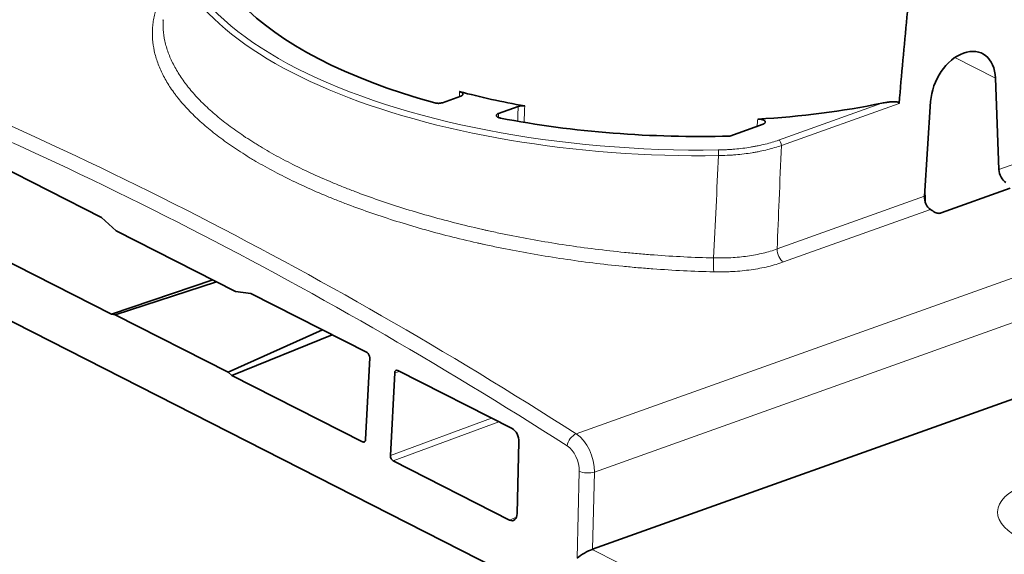
# Model space of a CAD drawing. Units: millimetres. Extents: x 34 to 833, y 17 to 585.
# Drawn here: x 604 to 650, y 486 to 511 of the extents above; entities that cross this region are included whole.
import ezdxf

# ---------------------------------------------------------------- set-up
doc = ezdxf.new("R2010")
doc.units = ezdxf.units.MM
doc.layers.add('1', color=7, linetype='Continuous', true_color=0xffffff)

msp = doc.modelspace()

# ---------------------------------------------------------------- linework, layer by layer
at = {"layer": '1', "color": 18, "linetype": 'Continuous', "lineweight": 35}
for p, q in [((650.185, 473.35), (571.872, 513.183)), ((645.335, 475.816), (576.722, 510.716)), ((594.07, 508.818), (607.914, 501.776)), ((649.425, 503.992), (649.271, 508.225)), ((624.529, 507.392), (623.681, 507.089)), ((646.266, 507.15), (645.981, 502.76)), ((626.282, 506.594), (627.189, 506.919)), ((636.975, 505.547), (638.518, 506.099)), ((608.38, 497.301), (593.704, 504.766)), ((649.952, 503.129), (646.761, 501.987)), ((676.384, 502.8), (630.628, 486.43)), ((608.592, 501.169), (607.914, 501.776)), ((614.117, 498.359), (608.592, 501.169)), ((608.38, 497.301), (613.066, 498.893)), ((608.551, 497.278), (613.24, 498.805)), ((614.117, 498.359), (614.82, 498.264)), ((614.82, 498.264), (620.197, 495.529)), ((608.38, 497.301), (608.551, 497.278)), ((608.551, 497.278), (613.775, 494.621)), ((618.139, 496.576), (613.775, 494.621)), ((618.579, 496.352), (613.939, 494.473)), ((620.319, 495.28), (620.133, 491.51)), ((621.617, 494.702), (626.913, 492.009)), ((613.775, 494.621), (613.939, 494.473)), ((619.992, 491.395), (613.939, 494.473)), ((621.477, 494.587), (621.282, 490.769)), ((627.22, 491.402), (627.14, 488.087)), ((626.788, 487.781), (621.405, 490.52))]:
    msp.add_line(p, q, dxfattribs=at)
at = {"layer": '1', "color": 8, "linetype": 'Continuous', "lineweight": 18}
for p, q in [((647.393, 509.18), (649.271, 508.225)), ((675.376, 508.045), (629.873, 491.766)), ((639.237, 505.359), (644.016, 507.068)), ((644.807, 507.06), (639.365, 505.113)), ((630.716, 490), (676.269, 506.297)), ((649.425, 503.992), (656.24, 506.43)), ((639.167, 500.322), (645.981, 502.76)), ((646.256, 502.15), (639.464, 499.72)), ((621.706, 494.658), (621.477, 494.587)), ((621.282, 490.769), (625.959, 492.494)), ((626.295, 492.323), (621.405, 490.52)), ((619.992, 491.395), (620.119, 491.444)), ((629.912, 486.017), (630.011, 490.033)), ((630.716, 490), (630.628, 486.43)), ((627.108, 487.913), (626.788, 487.781)), ((630.615, 486.426), (650.31, 476.408))]:
    msp.add_line(p, q, dxfattribs=at)
for centre, major_axis, ratio, start_param, end_param in [((634.65, 514.979), (-23.46, 0.507), 0.429156, 6.082036, 7.939756), ((634.647, 514.803), (23.659, -0.511), 0.429156, 3.136404, 4.798163), ((598.108, 228.404), (90.336, -286.216), 0.615209, 2.506368, 2.690018), ((597.732, 228.285), (90.167, -285.745), 0.615232, 2.506409, 2.690059), ((639.233, 505.178), (0.067, -0.188), 0.600795, 1.012829, 2.574899), ((636.44, 504.724), (0.003, -0.2), 0.077379, 1.151988, 2.696605), ((639.496, 500.159), (-0.168, 0.471), 0.600795, 1.012829, 2.506641), ((636.267, 499.706), (0.011, 0.5), 0.088096, 1.155042, 2.648215), ((629.833, 491.332), (0.27, 0.421), 0.634175, 0.685014, 2.221051), ((629.727, 490.454), (0.47, -1.425), 0.610546, 1.054295, 2.49837), ((629.352, 490.335), (0.301, -0.954), 0.615232, 1.062332, 2.506407), ((630.387, 490.152), (0.5, -0.012), 0.384156, 3.871166, 5.440744)]:
    msp.add_ellipse(centre, major_axis=major_axis, ratio=ratio, start_param=start_param, end_param=end_param, dxfattribs=at)
at = {"layer": '1', "color": 18, "linetype": 'Continuous', "lineweight": 35}
for centre, major_axis, ratio, start_param, end_param in [((634.65, 514.979), (-21.995, 0.475), 0.429156, 6.057012, 7.322583), ((647.767, 507.576), (-0.889, -1.791), 0.678152, 2.245594, 5.264962), ((634.65, 514.979), (-20.326, 0.439), 0.429156, 1.056148, 1.2202), ((634.65, 514.979), (-20.326, 0.439), 0.429156, 1.758988, 2.058916), ((634.65, 514.979), (-21.995, 0.475), 0.429156, 1.193937, 1.685952), ((649.754, 503.829), (0.197, -0.46), 0.57308, 4.119169, 5.612989), ((638.414, 438.997), (7.559, -245.01), 0.04037, 1.831627, 1.833919), ((646.311, 502.597), (0.136, -0.482), 0.625302, 4.196838, 5.690657), ((611.136, 217.353), (77.637, -306.328), 0.617841, 2.578672, 2.579782), ((620.188, 495.347), (0.06, -0.191), 0.615277, 1.027152, 2.597377), ((621.608, 494.52), (0.06, -0.191), 0.615617, 2.597313, 4.167458), ((626.89, 491.553), (0.151, -0.477), 0.615366, 1.062112, 2.59735), ((620.001, 491.577), (0.06, -0.191), 0.614539, 5.739911, 7.310398), ((621.414, 490.702), (0.06, -0.191), 0.61584, 4.170611, 5.740756), ((626.811, 488.238), (0.151, -0.478), 0.614076, 5.740653, 7.345668), ((630.288, 486.136), (0.503, 0.3), 0.204055, 0.748199, 2.284089), ((630.299, 486.598), (0.5, -0.011), 0.429676, 5.405701, 5.43939)]:
    msp.add_ellipse(centre, major_axis=major_axis, ratio=ratio, start_param=start_param, end_param=end_param, dxfattribs=at)
at = {"layer": '1', "color": 8, "linetype": 'Continuous', "lineweight": 18}
msp.add_ellipse((653.546, 488.073), major_axis=(4.182, -0.09), ratio=0.429156, dxfattribs=at)
at = {"layer": '1', "color": 18, "linetype": 'Continuous', "lineweight": 35}
for points, knots in [([(645.578, 515.041), (645.506, 514.374), (645.437, 513.708), (645.303, 512.377), (645.238, 511.711), (645.046, 509.717), (644.925, 508.388), (644.807, 507.06)], [0, 0, 0, 0, 0.25, 0.25, 0.5, 0.5, 1, 1, 1, 1]), ([(624.481, 507.601), (624.502, 507.596), (624.521, 507.59), (624.547, 507.579), (624.555, 507.575), (624.57, 507.567), (624.584, 507.558), (624.596, 507.549), (624.606, 507.54), (624.611, 507.535), (624.622, 507.52), (624.627, 507.51), (624.631, 507.495), (624.631, 507.49), (624.631, 507.48), (624.629, 507.469), (624.624, 507.46), (624.618, 507.45), (624.614, 507.445), (624.601, 507.431), (624.59, 507.422), (624.57, 507.41), (624.562, 507.406), (624.546, 507.399), (624.538, 507.395), (624.529, 507.392)], [0, 0, 0, 0, 0.125, 0.125, 0.1875, 0.1875, 0.25, 0.3125, 0.3125, 0.375, 0.375, 0.5, 0.5, 0.5625, 0.5625, 0.625, 0.6875, 0.6875, 0.75, 0.75, 0.875, 0.875, 0.9375, 0.9375, 1, 1, 1, 1]), ([(623.681, 507.089), (623.657, 507.08), (623.63, 507.074), (623.594, 507.068), (623.587, 507.067), (623.572, 507.065), (623.564, 507.064), (623.541, 507.062), (623.526, 507.061), (623.502, 507.06), (623.494, 507.06), (623.479, 507.061), (623.471, 507.061), (623.447, 507.062), (623.432, 507.063), (623.401, 507.067), (623.386, 507.069), (623.357, 507.075), (623.343, 507.078), (623.329, 507.082)], [0, 0, 0, 0, 0.25, 0.25, 0.3125, 0.3125, 0.375, 0.375, 0.5, 0.5, 0.5625, 0.5625, 0.625, 0.625, 0.75, 0.75, 0.875, 0.875, 1, 1, 1, 1]), ([(627.189, 506.919), (627.21, 506.926), (627.232, 506.932), (627.269, 506.939), (627.281, 506.941), (627.307, 506.944), (627.333, 506.946), (627.36, 506.947), (627.387, 506.947), (627.4, 506.947), (627.427, 506.945), (627.44, 506.944), (627.467, 506.941), (627.48, 506.939), (627.492, 506.937)], [0, 0, 0, 0, 0.25, 0.25, 0.375, 0.375, 0.5, 0.625, 0.625, 0.75, 0.75, 0.875, 0.875, 1, 1, 1, 1]), ([(644.016, 507.068), (644.087, 507.083), (644.157, 507.095), (644.262, 507.11), (644.297, 507.115), (644.367, 507.122), (644.402, 507.126), (644.471, 507.131), (644.505, 507.132), (644.574, 507.134), (644.608, 507.133), (644.658, 507.13), (644.674, 507.129), (644.707, 507.124), (644.723, 507.122), (644.747, 507.115), (644.754, 507.113), (644.769, 507.107), (644.776, 507.104), (644.786, 507.098), (644.79, 507.095), (644.796, 507.09), (644.798, 507.087), (644.803, 507.081), (644.805, 507.077), (644.807, 507.069), (644.808, 507.064), (644.807, 507.06)], [0, 0, 0, 0, 0.25, 0.25, 0.375, 0.375, 0.5, 0.5, 0.625, 0.625, 0.75, 0.75, 0.8125, 0.8125, 0.875, 0.875, 0.90625, 0.90625, 0.9375, 0.9375, 0.953125, 0.953125, 0.96875, 0.96875, 0.984375, 0.984375, 1, 1, 1, 1]), ([(626.367, 506.376), (626.343, 506.381), (626.321, 506.387), (626.29, 506.397), (626.28, 506.401), (626.262, 506.409), (626.245, 506.417), (626.23, 506.426), (626.217, 506.436), (626.211, 506.441), (626.195, 506.456), (626.188, 506.467), (626.18, 506.489), (626.179, 506.5), (626.182, 506.516), (626.184, 506.521), (626.189, 506.532), (626.196, 506.542), (626.206, 506.552), (626.215, 506.559), (626.218, 506.562), (626.225, 506.566), (626.228, 506.568), (626.246, 506.579), (626.263, 506.587), (626.282, 506.594)], [0, 0, 0, 0, 0.125, 0.125, 0.1875, 0.1875, 0.25, 0.3125, 0.3125, 0.375, 0.375, 0.5, 0.5, 0.625, 0.625, 0.6875, 0.6875, 0.75, 0.8125, 0.8125, 0.84375, 0.84375, 0.875, 0.875, 1, 1, 1, 1]), ([(638.268, 506.327), (638.284, 506.328), (638.316, 506.329), (638.349, 506.328), (638.373, 506.326), (638.381, 506.325), (638.397, 506.323), (638.405, 506.322), (638.428, 506.319), (638.443, 506.316), (638.465, 506.31), (638.472, 506.309), (638.486, 506.305), (638.493, 506.303), (638.512, 506.296), (638.525, 506.291), (638.542, 506.284), (638.547, 506.281), (638.558, 506.275), (638.563, 506.272), (638.577, 506.264), (638.585, 506.257), (638.595, 506.248), (638.599, 506.245), (638.604, 506.238), (638.607, 506.235), (638.614, 506.224), (638.617, 506.218), (638.62, 506.207), (638.621, 506.204), (638.622, 506.197), (638.622, 506.193), (638.621, 506.183), (638.619, 506.176), (638.612, 506.162), (638.607, 506.155), (638.596, 506.143), (638.589, 506.136), (638.572, 506.125), (638.563, 506.119), (638.542, 506.109), (638.531, 506.104), (638.518, 506.099)], [0, 0, 0, 0, 0.0625, 0.125, 0.125, 0.15625, 0.15625, 0.1875, 0.1875, 0.25, 0.25, 0.28125, 0.28125, 0.3125, 0.3125, 0.375, 0.375, 0.40625, 0.40625, 0.4375, 0.4375, 0.5, 0.5, 0.53125, 0.53125, 0.5625, 0.5625, 0.625, 0.625, 0.65625, 0.65625, 0.6875, 0.6875, 0.75, 0.75, 0.8125, 0.8125, 0.875, 0.875, 0.9375, 0.9375, 1, 1, 1, 1]), ([(646.479, 502.013), (646.488, 502.008), (646.497, 502.003), (646.513, 501.997), (646.518, 501.995), (646.529, 501.991), (646.535, 501.989), (646.552, 501.984), (646.565, 501.981), (646.59, 501.976), (646.603, 501.974), (646.629, 501.972), (646.642, 501.971), (646.661, 501.971), (646.668, 501.971), (646.68, 501.972), (646.693, 501.973), (646.705, 501.974), (646.717, 501.976), (646.723, 501.977), (646.74, 501.981), (646.751, 501.984), (646.761, 501.987)], [0, 0, 0, 0, 0.125, 0.125, 0.1875, 0.1875, 0.25, 0.25, 0.375, 0.375, 0.5, 0.5, 0.625, 0.625, 0.6875, 0.6875, 0.75, 0.8125, 0.8125, 0.875, 0.875, 1, 1, 1, 1])]:
    msp.add_open_spline(points, degree=3, knots=knots, dxfattribs=at)
at = {"layer": '1', "color": 8, "linetype": 'Continuous', "lineweight": 18}
for points, knots in [([(636.236, 499.266), (635.768, 499.276), (634.83, 499.31), (633.893, 499.367), (633.306, 499.41), (633.189, 499.419), (632.955, 499.438), (632.605, 499.467), (632.256, 499.499), (631.561, 499.568), (630.639, 499.671), (629.275, 499.857), (627.927, 500.074), (627.04, 500.239), (626.38, 500.371), (626.05, 500.439), (625.668, 500.522), (625.505, 500.558), (625.396, 500.582), (625.341, 500.594), (624.853, 500.705), (623.999, 500.909), (622.761, 501.241), (621.565, 501.597), (620.411, 501.976), (619.67, 502.244), (619.124, 502.451), (618.855, 502.556), (618.589, 502.664), (618.412, 502.736), (618.325, 502.772), (617.89, 502.954), (617.214, 503.25), (616.261, 503.712), (615.665, 504.03), (615.233, 504.274), (615.092, 504.355), (614.884, 504.479), (614.815, 504.52), (614.679, 504.603), (614.343, 504.811), (613.773, 505.189), (613.086, 505.701), (612.469, 506.222), (611.925, 506.752), (611.61, 507.111), (611.428, 507.338), (611.392, 507.383), (611.323, 507.474), (611.289, 507.52), (611.189, 507.657), (611.126, 507.749), (610.948, 508.023), (610.737, 508.388), (610.5, 508.936), (610.342, 509.484), (610.263, 510.033), (610.264, 510.4), (610.281, 510.629), (610.286, 510.675), (610.296, 510.767), (610.302, 510.813), (610.323, 510.951), (610.34, 511.043), (610.402, 511.316), (610.511, 511.68), (610.674, 512.04), (610.769, 512.219)], [0, 0, 0, 0, 0.03125, 0.0625, 0.0625, 0.070312, 0.070312, 0.078125, 0.09375, 0.09375, 0.125, 0.15625, 0.1875, 0.21875, 0.21875, 0.234375, 0.242187, 0.246094, 0.246094, 0.25, 0.25, 0.28125, 0.3125, 0.34375, 0.375, 0.40625, 0.40625, 0.421875, 0.429687, 0.429687, 0.4375, 0.4375, 0.46875, 0.5, 0.53125, 0.53125, 0.546875, 0.546875, 0.554688, 0.554688, 0.5625, 0.59375, 0.625, 0.65625, 0.6875, 0.71875, 0.71875, 0.726563, 0.726563, 0.734375, 0.734375, 0.75, 0.75, 0.78125, 0.8125, 0.84375, 0.875, 0.90625, 0.90625, 0.914063, 0.914063, 0.921875, 0.921875, 0.9375, 0.9375, 0.96875, 1, 1, 1, 1]), ([(610.762, 510.903), (610.756, 510.761), (610.761, 510.439), (610.834, 509.939), (610.99, 509.403), (611.224, 508.866), (611.432, 508.509), (611.607, 508.241), (611.669, 508.151), (611.767, 508.017), (611.8, 507.972), (611.869, 507.883), (612.044, 507.661), (612.392, 507.265), (612.927, 506.746), (613.532, 506.236), (614.207, 505.734), (614.704, 505.405), (615.029, 505.201), (615.095, 505.16), (615.229, 505.079), (615.296, 505.038), (615.5, 504.917), (615.639, 504.837), (616.062, 504.599), (616.646, 504.286), (617.581, 503.834), (618.244, 503.542), (618.67, 503.364), (618.756, 503.328), (618.929, 503.258), (619.19, 503.152), (619.455, 503.049), (619.989, 502.846), (620.716, 502.582), (621.847, 502.21), (623.02, 501.86), (624.233, 501.534), (625.07, 501.332), (625.549, 501.223), (625.602, 501.211), (625.709, 501.187), (625.869, 501.152), (626.244, 501.07), (626.567, 501.004), (627.215, 500.874), (628.084, 500.71), (629.405, 500.496), (630.743, 500.312), (631.647, 500.21), (632.328, 500.142), (632.67, 500.11), (633.014, 500.081), (633.244, 500.062), (633.358, 500.053), (633.933, 500.01), (634.853, 499.953), (635.772, 499.919), (636.231, 499.908)], [0, 0, 0, 0, 0.027491, 0.062223, 0.096956, 0.131688, 0.166421, 0.166421, 0.183787, 0.183787, 0.19247, 0.19247, 0.201153, 0.235886, 0.270618, 0.305351, 0.340083, 0.374816, 0.374816, 0.383499, 0.383499, 0.392182, 0.392182, 0.409548, 0.409548, 0.44428, 0.479013, 0.513745, 0.513745, 0.522429, 0.522429, 0.531112, 0.548478, 0.548478, 0.58321, 0.617943, 0.652675, 0.687408, 0.72214, 0.72214, 0.726482, 0.726482, 0.730823, 0.739506, 0.756873, 0.756873, 0.791605, 0.826338, 0.86107, 0.895803, 0.895803, 0.913169, 0.921852, 0.921852, 0.930535, 0.930535, 0.965268, 1, 1, 1, 1]), ([(627.492, 506.937), (627.486, 506.754), (627.479, 506.572), (627.47, 506.32), (627.468, 506.25), (627.465, 506.18)], [0, 0, 0, 0, 0.723444, 0.723444, 1, 1, 1, 1]), ([(636.443, 504.904), (636.572, 504.906), (636.7, 504.911), (636.891, 504.92), (636.955, 504.924), (637.081, 504.933), (637.144, 504.937), (637.457, 504.964), (637.7, 504.995), (637.997, 505.043), (638.056, 505.053), (638.173, 505.075), (638.231, 505.086), (638.401, 505.121), (638.512, 505.146), (638.837, 505.227), (639.043, 505.289), (639.237, 505.359)], [0, 0, 0, 0, 0.125, 0.125, 0.1875, 0.1875, 0.25, 0.25, 0.5, 0.5, 0.5625, 0.5625, 0.625, 0.625, 0.75, 0.75, 1, 1, 1, 1]), ([(639.365, 505.113), (639.264, 505.077), (639.055, 505.009), (638.725, 504.918), (638.494, 504.866), (638.316, 504.83), (638.256, 504.818), (638.135, 504.796), (638.074, 504.785), (637.888, 504.755), (637.637, 504.72), (637.38, 504.693), (637.185, 504.676), (637.119, 504.671), (636.988, 504.663), (636.921, 504.659), (636.722, 504.649), (636.589, 504.645), (636.455, 504.643)], [0, 0, 0, 0, 0.125, 0.25, 0.375, 0.375, 0.4375, 0.4375, 0.5, 0.5, 0.625, 0.75, 0.75, 0.8125, 0.8125, 0.875, 0.875, 1, 1, 1, 1]), ([(639.365, 505.113), (639.33, 504.27), (639.295, 503.428), (639.229, 501.831), (639.198, 501.077), (639.167, 500.322)], [0, 0, 0, 0, 0.527508, 0.527508, 1, 1, 1, 1]), ([(636.231, 499.908), (636.366, 499.905), (636.501, 499.904), (636.702, 499.907), (636.769, 499.909), (636.901, 499.914), (636.967, 499.917), (637.164, 499.927), (637.424, 499.947), (637.677, 499.977), (637.928, 500.012), (638.05, 500.032), (638.289, 500.078), (638.522, 500.127), (638.854, 500.216), (639.065, 500.285), (639.167, 500.322)], [0, 0, 0, 0, 0.125, 0.125, 0.1875, 0.1875, 0.25, 0.25, 0.375, 0.5, 0.5, 0.625, 0.625, 0.75, 0.875, 1, 1, 1, 1]), ([(639.464, 499.72), (639.351, 499.68), (639.12, 499.605), (638.754, 499.508), (638.498, 499.453), (638.236, 499.404), (638.101, 499.382), (637.826, 499.343), (637.547, 499.31), (637.262, 499.288), (637.046, 499.276), (636.973, 499.273), (636.827, 499.267), (636.753, 499.266), (636.533, 499.262), (636.385, 499.262), (636.236, 499.266)], [0, 0, 0, 0, 0.125, 0.25, 0.375, 0.375, 0.5, 0.5, 0.625, 0.75, 0.75, 0.8125, 0.8125, 0.875, 0.875, 1, 1, 1, 1])]:
    msp.add_open_spline(points, degree=3, knots=knots, dxfattribs=at)
at = {"layer": '1', "color": 18, "linetype": 'Continuous', "lineweight": 35}
msp.add_open_spline([(610.763, 510.93), (610.763, 510.921), (610.763, 510.912), (610.762, 510.903)], degree=3, dxfattribs=at)
at = {"layer": '1', "color": 8, "linetype": 'Continuous', "lineweight": 18}
for points in [[(624.469, 507.371), (624.473, 507.448), (624.477, 507.525), (624.481, 507.601)], [(626.282, 506.594), (626.283, 506.529), (626.283, 506.465), (626.283, 506.4)], [(627.165, 506.232), (627.173, 506.461), (627.181, 506.69), (627.189, 506.919)], [(638.236, 505.998), (638.246, 506.108), (638.257, 506.218), (638.268, 506.327)], [(636.231, 499.908), (636.306, 501.486), (636.38, 503.065), (636.455, 504.643)]]:
    msp.add_open_spline(points, degree=3, dxfattribs=at)

doc.saveas('drawing.dxf')
